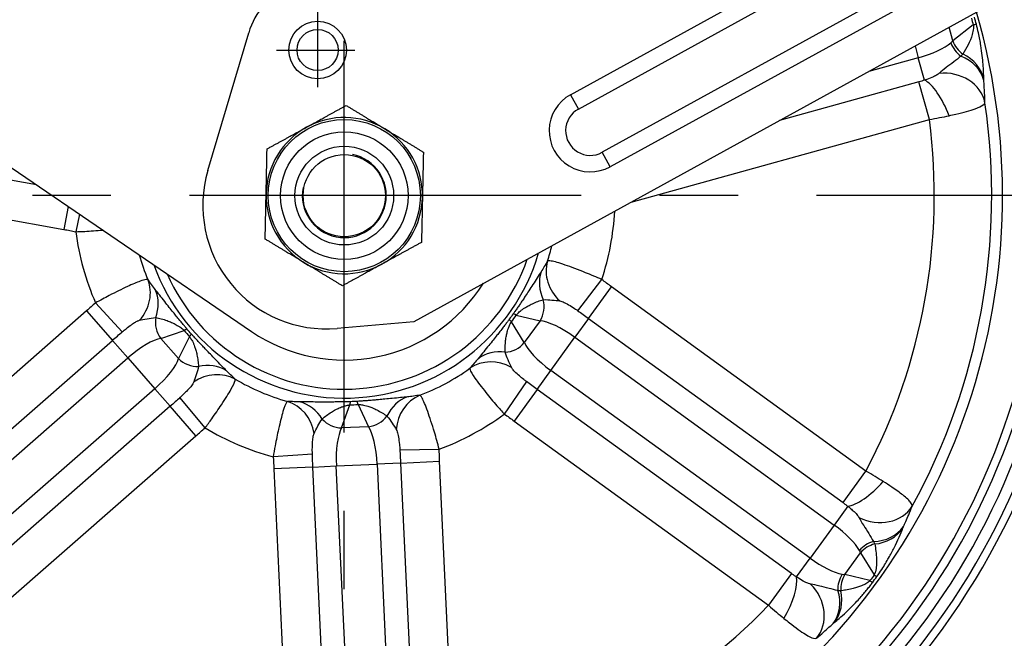
# Model space of a CAD drawing. Units: millimetres. Extents: x -2567 to 406, y 1055 to 2059.
# Drawn here: x -71 to 49, y 1351 to 1426 of the extents above; entities that cross this region are included whole.
import ezdxf

# ---------------------------------------------------------------- set-up
doc = ezdxf.new("R2010")
doc.units = ezdxf.units.MM
doc.linetypes.add('CENTER', pattern=[50.8, 31.75, -6.35, 6.35, -6.35])
doc.linetypes.add('PHANTOM', pattern=[2.5, 1.25, -0.25, 0.25, -0.25, 0.25, -0.25])
doc.layers.get('0').update_dxf_attribs({"color": 3})
for name, color, linetype in [('3', 3, 'Continuous'), ('CL', 1, 'CENTER'), ('외형선(ISO)', 3, 'Continuous'), ('좁은 외형선(ISO)', 3, 'Continuous')]:
    doc.layers.add(name, color=color, linetype=linetype)
doc.styles.add('DIM TEXT STYLE', font='romans.shx', dxfattribs={"oblique": 15, "bigfont": 'whgtxt.shx'})
doc.dimstyles.new('GDOK$0', dxfattribs={"dimscale": 2, "dimtxt": 2, "dimasz": 2, "dimexe": 1, "dimexo": 1, "dimtad": 1, "dimdsep": 46, "dimtxsty": 'DIM TEXT STYLE', "dimcen": 0, "dimclrd": 1, "dimclre": 1, "dimclrt": 4, "dimadec": 0, "dimazin": 0, "dimtm": 1e-09, "dimtfac": 0.5, "dimtmove": 0, "dimatfit": 3, "dimfxl": 0, "dimfrac": 2, "dimtolj": 1, "dimarcsym": 0})
doc.dimstyles.new('GDOK$3', dxfattribs={"dimscale": 3, "dimtxt": 2, "dimasz": 2, "dimexe": 1, "dimexo": 1, "dimtad": 1, "dimdsep": 46, "dimtxsty": 'DIM TEXT STYLE', "dimcen": 0, "dimclrd": 1, "dimclre": 1, "dimclrt": 4, "dimadec": 0, "dimazin": 0, "dimtm": 1e-09, "dimtfac": 0.5, "dimtofl": 0, "dimtmove": 0, "dimatfit": 3, "dimfxl": 0, "dimfrac": 2, "dimtolj": 1, "dimarcsym": 0})

# ---------------------------------------------------------------- blocks, each defined once
blk = doc.blocks.new('*D86')
at = {"color": 1, "linetype": 'ByBlock', "lineweight": -2}
for p, q in [((-168.52, 1559.06), (-202.16, 1559.06)), ((-200.16, 1555.06), (-200.16, 1308.89)), ((-33.16, 1304.89), (-202.16, 1304.89))]:
    blk.add_line(p, q, dxfattribs=at)
at = {"color": 1}
for points in [[(-200.83, 1555.06), (-199.5, 1555.06), (-200.16, 1559.06)], [(-200.83, 1308.89), (-199.5, 1308.89), (-200.16, 1304.89)]]:
    blk.add_solid(points, dxfattribs=at)
at = {"layer": 'Defpoints', "color": 0}
for p in [(-166.52, 1559.06), (-200.16, 1304.89), (-31.16, 1304.89)]:
    blk.add_point(p, dxfattribs=at)
at = {"color": 4, "insert": (-204.88, 1431.97), "char_height": 4, "attachment_point": 5, "rotation": 90, "style": 'DIM TEXT STYLE'}
blk.add_mtext('\\A1;253(9 {\\H0.7x;\\S15/16;\\H1.4286x;")}', dxfattribs=at)
blk = doc.blocks.new('*D90')
at = {"color": 1, "lineweight": -2}
blk.add_line((-160.27, 1340.89), (-124.34, 1358.7), dxfattribs=at)
at = {"color": 1}
blk.add_solid([(-124.64, 1359.29), (-124.05, 1358.1), (-120.76, 1360.47)], dxfattribs=at)
at = {"layer": 'Defpoints', "color": 0}
for p in [(58.43, 1449.3), (-120.76, 1360.47)]:
    blk.add_point(p, dxfattribs=at)
at = {"color": 4, "insert": (-146.2, 1353.13), "char_height": 4, "attachment_point": 5, "rotation": 26.3684, "style": 'DIM TEXT STYLE'}
blk.add_mtext('\\A1;∅200(7 {\\H0.7x;\\S7/8;\\H1.4286x;")}', dxfattribs=at)

msp = doc.modelspace()

# ---------------------------------------------------------------- linework, layer by layer
at = {"layer": '3', "color": 1, "linetype": 'PHANTOM', "ltscale": 40}
msp.add_circle((-21.296, 1419.888), 100, dxfattribs=at)
at = {"layer": 'CL', "lineweight": -3, "ltscale": 1.5}
for p, q in [((-31.164, 1299.888), (-31.164, 1509.888)), ((73.836, 1404.888), (-136.164, 1404.888))]:
    msp.add_line(p, q, dxfattribs=at)
at = {"layer": 'CL', "lineweight": -3, "ltscale": 0.3}
for p, q in [((-34.405, 1427.594), (-34.405, 1417.594)), ((-39.405, 1422.594), (-29.405, 1422.594))]:
    msp.add_line(p, q, dxfattribs=at)
at = {"layer": '외형선(ISO)'}
for p, q in [((-3.676, 1417.163), (46.597, 1444.833)), ((51.419, 1436.072), (1.146, 1408.402)), ((-111.735, 1435.661), (-42.438, 1388.368)), ((53.83, 1431.691), (-22.726, 1389.557)), ((-47.737, 1407.94), (-42.781, 1424.686)), ((-22.726, 1389.557), (-32.044, 1388.74))]:
    msp.add_line(p, q, dxfattribs=at)
for centre, radius in [((-34.405, 1422.594), 2.5), ((-31.164, 1404.888), 9.25), ((-31.164, 1404.888), 6), ((-31.164, 1404.888), 5)]:
    msp.add_circle(centre, radius, dxfattribs=at)
for centre, radius, start, end in [((-31.164, 1404.888), 100, 154.61803, 18.74887), ((-31.164, 1404.888), 87.5, 158.88038, 17.29057), ((-31.164, 1404.888), 85, 159.29723, 16.94638), ((-31.164, 1404.888), 85, 159.29723, 16.94638), ((-31.164, 1404.888), 80, 160.16578, 16.19191), ((-34.151, 1422.131), 9, 64.032, 163.51198), ((-1.265, 1412.783), 5, 118.82753, 298.82753), ((-33.354, 1403.683), 15, 163.51198, 275.00958), ((-31.164, 1404.888), 24.631, 199.97891, 343.55276), ((-31.164, 1404.888), 23.544, 203.8437, 340.81448), ((-31.164, 1404.888), 20, 235.68827, 327.78256)]:
    msp.add_arc(centre, radius, start, end, dxfattribs=at)
for points in [[(-35.741, 1413.213), (-33.51, 1414.439), (-30.934, 1415.855)], [(-30.934, 1415.855), (-28.42, 1414.333), (-26.243, 1413.014)], [(-40.547, 1410.57), (-37.971, 1411.986), (-35.741, 1413.213)], [(-26.243, 1413.014), (-24.065, 1411.696), (-21.551, 1410.173)], [(-40.662, 1405.087), (-40.608, 1407.632), (-40.547, 1410.57)], [(-21.551, 1410.173), (-21.613, 1407.234), (-21.666, 1404.69)], [(-40.776, 1399.603), (-40.715, 1402.542), (-40.662, 1405.087)], [(-21.666, 1404.69), (-21.719, 1402.145), (-21.78, 1399.206)], [(-36.085, 1396.762), (-38.262, 1398.081), (-40.776, 1399.603)], [(-21.78, 1399.206), (-24.356, 1397.79), (-26.587, 1396.563)], [(-31.393, 1393.921), (-33.907, 1395.443), (-36.085, 1396.762)], [(-26.587, 1396.563), (-28.817, 1395.337), (-31.393, 1393.921)]]:
    msp.add_rational_spline(points, [1, 1.03795484893, 1], degree=2, dxfattribs=at)
at = {"layer": '좁은 외형선(ISO)'}
for p, q in [((-2.712, 1415.411), (47.561, 1443.08)), ((50.454, 1437.824), (0.181, 1410.155)), ((42.794, 1423.714), (42.336, 1425.365)), ((45.276, 1425.644), (42.794, 1423.714)), ((38.198, 1423.088), (38.594, 1421.662)), ((38.594, 1421.662), (32.571, 1419.991)), ((39.351, 1418.931), (38.594, 1421.662)), ((38.671, 1418.726), (21.738, 1414.029)), ((39.94, 1414.149), (38.671, 1418.726)), ((-3.676, 1417.163), (-2.712, 1415.411)), ((3.682, 1404.091), (39.94, 1414.149)), ((-68.58, 1406.209), (-101.977, 1412.225)), ((1.146, 1408.402), (0.181, 1410.155)), ((-102.819, 1407.551), (-65.229, 1400.78)), ((-64.724, 1403.578), (-65.229, 1400.78)), ((-63.351, 1402.641), (-63.797, 1400.5)), ((-2.77, 1390.886), (0.141, 1394.683)), ((-1.477, 1389.963), (1.31, 1393.809)), ((32.24, 1371.399), (1.31, 1393.809)), ((-61.394, 1391.839), (-58.145, 1388.327)), ((-62.477, 1390.861), (-91.208, 1365.694)), ((-62.477, 1390.861), (-59.348, 1387.289)), ((-9.282, 1387.024), (-10.845, 1389.553)), ((-10.262, 1390.357), (-7.372, 1389.66)), ((-7.372, 1389.66), (-9.282, 1387.024)), ((-1.477, 1389.963), (-3.149, 1387.656)), ((-1.477, 1389.963), (29.453, 1367.553)), ((-53.45, 1387.53), (-50.636, 1388.491)), ((-88.079, 1362.121), (-59.348, 1387.289)), ((-59.348, 1387.289), (-57.47, 1385.145)), ((-51.304, 1385.081), (-53.45, 1387.53)), ((-49.982, 1387.744), (-51.304, 1385.081)), ((-6.062, 1383.635), (-3.149, 1387.656)), ((-3.149, 1387.656), (28.357, 1364.828)), ((-86.735, 1359.509), (-57.47, 1385.145)), ((-57.47, 1385.145), (-54.198, 1381.41)), ((-7.734, 1381.327), (-6.062, 1383.635)), ((25.444, 1360.807), (-6.062, 1383.635)), ((-9.014, 1382.268), (-11.715, 1378.319)), ((-54.198, 1381.41), (-83.464, 1355.774)), ((-52.32, 1379.266), (-54.198, 1381.41)), ((-7.734, 1381.327), (-10.521, 1377.481)), ((23.196, 1358.917), (-7.734, 1381.327)), ((-48.079, 1376.639), (-51.133, 1380.322)), ((-52.32, 1379.266), (-81.051, 1354.099)), ((-49.191, 1375.694), (-52.32, 1379.266)), ((-31.488, 1376.642), (-30.485, 1379.441)), ((-29.493, 1379.487), (-28.236, 1376.792)), ((-10.521, 1377.481), (20.409, 1355.071)), ((-28.236, 1376.792), (-31.488, 1376.642)), ((-77.922, 1350.526), (-49.191, 1375.694)), ((-24.407, 1373.959), (-19.624, 1374.05)), ((-35.038, 1373.468), (-39.81, 1373.117)), ((-24.323, 1372.372), (-19.578, 1372.592)), ((-17.815, 1334.437), (-19.578, 1372.592)), ((-34.976, 1371.88), (-39.721, 1371.661)), ((-39.721, 1371.661), (-37.957, 1333.506)), ((-34.976, 1371.88), (-32.13, 1372.011)), ((-33.213, 1333.725), (-34.976, 1371.88)), ((-32.13, 1372.011), (-27.169, 1372.241)), ((-30.333, 1333.147), (-32.13, 1372.011)), ((-24.323, 1372.372), (-27.169, 1372.241)), ((-27.169, 1372.241), (-25.373, 1333.376)), ((-24.323, 1372.372), (-22.559, 1334.218)), ((29.453, 1367.553), (32.24, 1371.399)), ((30.02, 1367.123), (28.357, 1364.828)), ((28.357, 1364.828), (25.444, 1360.807)), ((23.781, 1358.513), (25.444, 1360.807)), ((29.667, 1358.803), (31.577, 1361.44)), ((31.577, 1361.44), (33.23, 1358.765)), ((23.196, 1358.917), (20.409, 1355.071)), ((32.723, 1358.066), (29.667, 1358.803))]:
    msp.add_line(p, q, dxfattribs=at)
for centre, radius in [((-34.405, 1422.594), 3.5), ((-31.164, 1404.888), 7.75)]:
    msp.add_circle(centre, radius, dxfattribs=at)
for centre, radius, start, end in [((-31.164, 1404.888), 99.85, 154.69613, 18.73357), ((-31.164, 1404.888), 89.78, 158.39459, 17.58742), ((-31.164, 1404.888), 88.845, 158.60827, 17.46753), ((-31.164, 1404.888), 86, 159.136, 17.08651), ((-31.164, 1404.888), 78.678, 331.32498, 8.25324), ((-31.164, 1404.888), 9.5, 58.80208, 118.80208), ((-1.265, 1412.783), 3, 118.82753, 298.82753), ((-31.164, 1404.888), 9.5, 118.80208, 178.80208), ((-31.164, 1404.888), 71.705, 332.15769, 7.42053), ((-31.164, 1404.888), 9.5, 358.80208, 58.80208), ((-31.164, 1404.888), 5.099, 168.80208, 78.80208), ((-31.164, 1404.888), 9.5, 178.80208, 238.80208), ((-31.164, 1404.888), 9.5, 298.80208, 358.80208), ((-31.164, 1404.888), 32.927, 341.94483, 356.72163), ((-31.164, 1404.888), 32.927, 187.65911, 203.34768), ((-31.164, 1404.888), 25.953, 196.09769, 203.14781), ((-31.164, 1404.888), 25.953, 342.14469, 346.42843), ((-31.164, 1404.888), 9.5, 238.80208, 298.80208), ((-31.164, 1404.888), 25.953, 290.71612, 306.00496), ((-31.164, 1404.888), 25.953, 239.28755, 254.57638), ((-31.164, 1404.888), 32.927, 290.51626, 306.20482), ((-31.164, 1404.888), 32.927, 239.08768, 254.77625), ((-31.164, 1404.888), 71.705, 280.72912, 315.99196)]:
    msp.add_arc(centre, radius, start, end, dxfattribs=at)
for centre, major_axis, ratio, start_param, end_param in [((40.848, 1424.416), (4.828, 1.301), 0.0169479, 0.087279, 0.4049533), ((38.217, 1423.021), (-4.818, -1.336), 0.2821232, 1.5707963, 2.6060119), ((38.217, 1423.021), (-4.818, -1.336), 0.2821232, 2.6060119, 2.7367009), ((45.039, 1424.166), (-1.592, 2.543), 0.8502528, 1.3233404, 2.0155356), ((45.451, 1424.451), (-1.841, 2.368), 0.9073063, 1.2135233, 1.9061867), ((41.661, 1417.99), (4.996, 0.193), 0.8463752, 0.1643853, 1.1021771), ((41.657, 1418.165), (5, 0.035), 0.8917373, 0.1937974, 1.0702872), ((41.77, 1415.467), (5, -0.027), 0.8621985, 0.1729109, 1.7084496), ((40.614, 1414.38), (-1.928, 4.613), 0.338182, 4.6211213, 5.9269402), ((-1.72, 1395.403), (-4.319, 2.52), 0.9261664, 0.2332202, 1.3390364), ((-2.592, 1393.831), (-4.27, 2.601), 0.8964442, 0.1979607, 0.9489762), ((-59.607, 1392.728), (4.068, 2.907), 0.9261664, 4.9441489, 6.0499651), ((-58.594, 1391.243), (4.012, 2.984), 0.8964442, 5.3342091, 6.0852246), ((-9.605, 1391.278), (0.703, 2.916), 0.9073063, 4.355116, 5.2543966), ((-6.541, 1387.661), (-4.109, 2.849), 0.048375, 5.8777911, 6.1958163), ((-51.375, 1389.347), (-0.969, 2.839), 0.9073063, 1.0287887, 1.9280693), ((-7.123, 1386.857), (-3.987, 3.017), 0.048375, 0.087369, 0.4053942), ((-3.976, 1386.513), (4.049, -2.934), 0.2821232, 1.5707963, 2.7367009), ((-54.093, 1385.463), (3.829, 3.216), 0.048375, 0.087369, 0.4053942), ((-53.439, 1384.716), (3.692, 3.372), 0.048375, 5.8777911, 6.1958163), ((-56.54, 1384.084), (3.761, 3.295), 0.2821232, 0.4048918, 1.5707963), ((-11.515, 1388.641), (-2.552, -1.577), 0.9073063, 1.0287887, 1.9280693), ((-5.234, 1384.777), (-4.049, 2.934), 0.2821232, 0.4048918, 1.5707963), ((-11.757, 1381.182), (-3.802, 3.247), 0.8964442, 5.3342091, 6.0852246), ((-55.128, 1382.471), (-3.761, -3.295), 0.2821232, 1.5707963, 2.7367009), ((-49.23, 1386.898), (2.687, -1.335), 0.9073063, 4.355116, 5.2543966), ((-12.979, 1379.863), (-3.74, 3.319), 0.9261664, 4.9441489, 6.0499651), ((-46.963, 1378.293), (3.418, 3.65), 0.9261664, 0.2332202, 1.3390364), ((-48.301, 1379.493), (3.486, 3.584), 0.8964442, 0.1979607, 0.9489762), ((-39.391, 1375.068), (0.263, 4.993), 0.9261664, 4.9441489, 6.0499651), ((-37.598, 1374.935), (0.168, 4.997), 0.8964442, 5.3342091, 6.0852246), ((-30.272, 1374.85), (-0.127, 4.998), 0.048375, 0.087369, 0.4053942), ((-29.281, 1374.896), (-0.334, 4.989), 0.048375, 5.8777911, 6.1958163), ((-21.994, 1375.656), (-0.629, 4.96), 0.8964442, 0.1979607, 0.9489762), ((-20.221, 1375.954), (-0.723, 4.948), 0.9261664, 0.2332202, 1.3390364), ((-31.615, 1379.396), (-2.824, 1.012), 0.9073063, 1.0287887, 1.9280693), ((-28.363, 1379.547), (2.719, 1.268), 0.9073063, 4.355116, 5.2543966), ((-30.72, 1372.077), (-0.231, 4.995), 0.2821232, 0.4048918, 1.5707963), ((-28.579, 1372.176), (0.231, -4.995), 0.2821232, 1.5707963, 2.7367009), ((32.791, 1370.948), (-3.416, -3.651), 0.338182, 0.3562451, 1.662064), ((33.495, 1369.525), (4.695, -1.719), 0.8621985, 4.5747357, 6.1102744), ((27.529, 1363.686), (4.049, -2.934), 0.2821232, 0.5355807, 1.5707963), ((32.512, 1367.199), (4.615, -1.924), 0.8463752, 5.1810082, 6.1188), ((32.447, 1367.037), (4.673, -1.778), 0.8917373, 5.2128981, 6.0893879), ((33.523, 1360.232), (2.379, 1.827), 0.8502528, 1.126057, 1.8182522), ((27.529, 1363.686), (4.049, -2.934), 0.2821232, 0.4048918, 0.5355807), ((33.81, 1359.822), (2.552, 1.577), 0.9073063, 1.235406, 1.9280693), ((26.271, 1361.95), (-4.049, 2.934), 0.2821232, 1.5707963, 2.6060119), ((21.01, 1354.688), (2.405, 4.384), 0.338182, 4.6211213, 5.9269402), ((31.42, 1357.33), (0.995, 2.83), 0.8502528, 1.3233404, 2.0155356), ((31.9, 1357.185), (0.703, 2.916), 0.9073063, 1.2135233, 1.9061867), ((26.271, 1361.95), (-4.049, 2.934), 0.2821232, 2.6060119, 2.7367009), ((29.508, 1361.461), (4.07, -2.904), 0.0169479, 5.878232, 6.1959063), ((22.581, 1354.462), (3.096, -3.926), 0.8621985, 0.1729109, 1.7084496), ((29.002, 1360.762), (4.028, -2.963), 0.0169479, 0.087279, 0.4049533), ((24.486, 1356.121), (3.266, -3.786), 0.8463752, 0.1643853, 1.1021771), ((24.619, 1356.233), (3.145, -3.887), 0.8917373, 0.1937974, 1.0702872)]:
    msp.add_ellipse(centre, major_axis=major_axis, ratio=ratio, start_param=start_param, end_param=end_param, dxfattribs=at)
for points in [[(45.046, 1426.475), (45.125, 1426.199), (45.201, 1425.922), (45.276, 1425.644)], [(45.655, 1425.719), (45.575, 1426.015), (45.493, 1426.311), (45.409, 1426.606)], [(-10.622, 1390.516), (-10.779, 1390.289), (-10.941, 1390.065), (-11.108, 1389.845)], [(-10.845, 1389.553), (-10.645, 1389.817), (-10.451, 1390.085), (-10.262, 1390.357)], [(-50.636, 1388.491), (-50.423, 1388.238), (-50.205, 1387.988), (-49.982, 1387.744)], [(-49.747, 1388.059), (-49.933, 1388.263), (-50.115, 1388.471), (-50.292, 1388.682)], [(-7.734, 1381.327), (-8.17, 1381.643), (-8.602, 1381.961), (-9.014, 1382.268)], [(-51.133, 1380.322), (-51.514, 1379.977), (-51.916, 1379.621), (-52.32, 1379.266)], [(-29.593, 1379.867), (-29.868, 1379.848), (-30.144, 1379.836), (-30.42, 1379.829)], [(-30.485, 1379.441), (-30.154, 1379.449), (-29.823, 1379.464), (-29.493, 1379.487)], [(-11.715, 1378.319), (-11.313, 1378.045), (-10.915, 1377.766), (-10.521, 1377.481)], [(-49.191, 1375.694), (-48.825, 1376.014), (-48.453, 1376.328), (-48.079, 1376.639)], [(-39.81, 1373.117), (-39.774, 1372.632), (-39.743, 1372.147), (-39.721, 1371.661)], [(-34.976, 1371.88), (-35.001, 1372.417), (-35.022, 1372.954), (-35.038, 1373.468)], [(33.23, 1358.765), (33.063, 1358.531), (32.894, 1358.298), (32.723, 1358.066)], [(33.018, 1357.817), (33.2, 1358.064), (33.38, 1358.312), (33.558, 1358.562)]]:
    msp.add_open_spline(points, degree=3, dxfattribs=at)
for points, knots in [([(45.276, 1425.644), (45.297, 1425.511), (45.299, 1425.368), (45.27, 1424.976), (45.216, 1424.73), (45.018, 1424.042), (44.838, 1423.623), (44.453, 1422.831), (44.245, 1422.457), (44.028, 1422.094)], [-0.96144744, -0.96144744, -0.96144744, -0.96144744, -0.85967357, -0.85967357, -0.68255639, -0.68255639, -0.34128086, -0.34128086, 0, 0, 0, 0]), ([(46.557, 1419.058), (46.547, 1419.607), (46.522, 1420.197), (46.418, 1421.523), (46.342, 1422.259), (46.126, 1423.615), (46.033, 1424.125), (45.834, 1425.022), (45.749, 1425.37), (45.655, 1425.719)], [0, 0, 0, 0, 0.34128086, 0.34128086, 0.68255639, 0.68255639, 0.85967357, 0.85967357, 0.96144744, 0.96144744, 0.96144744, 0.96144744]), ([(43.772, 1421.85), (43.5, 1421.609), (43.192, 1421.373), (42.564, 1420.898), (42.255, 1420.668), (41.64, 1420.192), (41.371, 1419.969), (41.139, 1419.769), (41.123, 1419.755), (41.107, 1419.741)], [-0.73337462, -0.73337462, -0.73337462, -0.73337462, -0.62928907, -0.62928907, -0.49959832, -0.49959832, -0.32311701, -0.32311701, -0.3098322, -0.3098322, -0.3098322, -0.3098322]), ([(44.028, 1422.094), (43.99, 1422.054), (43.949, 1422.013), (43.863, 1421.932), (43.818, 1421.891), (43.772, 1421.85)], [-0.035277363, -0.035277363, -0.035277363, -0.035277363, -0.017638681, -0.017638681, 0, 0, 0, 0]), ([(41.107, 1419.741), (41.052, 1419.694), (40.985, 1419.645), (40.78, 1419.514), (40.624, 1419.431), (40.206, 1419.238), (39.927, 1419.127), (39.533, 1418.991), (39.443, 1418.961), (39.351, 1418.931)], [0, 0, 0, 0, 0.04629671, 0.04629671, 0.12037144, 0.12037144, 0.21666859, 0.21666859, 0.24430222, 0.24430222, 0.24430222, 0.24430222]), ([(39.351, 1418.931), (39.244, 1418.896), (39.132, 1418.86), (38.904, 1418.792), (38.788, 1418.758), (38.671, 1418.726)], [-0.072697949, -0.072697949, -0.072697949, -0.072697949, -0.036348975, -0.036348975, 0, 0, 0, 0]), ([(46.563, 1418.872), (46.562, 1418.906), (46.56, 1418.938), (46.558, 1419), (46.557, 1419.03), (46.557, 1419.058)], [0, 0, 0, 0, 0.017638681, 0.017638681, 0.035277363, 0.035277363, 0.035277363, 0.035277363]), ([(46.699, 1416.182), (46.699, 1416.206), (46.699, 1416.23), (46.696, 1416.579), (46.683, 1416.947), (46.645, 1417.624), (46.625, 1417.922), (46.589, 1418.446), (46.572, 1418.676), (46.563, 1418.872)], [0.3098322, 0.3098322, 0.3098322, 0.3098322, 0.32311701, 0.32311701, 0.49959832, 0.49959832, 0.62928907, 0.62928907, 0.73337462, 0.73337462, 0.73337462, 0.73337462]), ([(42.343, 1414.608), (42.631, 1414.67), (42.909, 1414.732), (44.109, 1415.011), (44.902, 1415.23), (45.939, 1415.603), (46.268, 1415.761), (46.595, 1416.004), (46.671, 1416.095), (46.699, 1416.182)], [-0.24430222, -0.24430222, -0.24430222, -0.24430222, -0.21666859, -0.21666859, -0.12037144, -0.12037144, -0.04629671, -0.04629671, 0, 0, 0, 0]), ([(39.94, 1414.149), (40.355, 1414.22), (40.767, 1414.295), (41.572, 1414.448), (41.965, 1414.528), (42.343, 1414.608)], [0, 0, 0, 0, 0.036348975, 0.036348975, 0.072697949, 0.072697949, 0.072697949, 0.072697949]), ([(-65.229, 1400.78), (-64.989, 1400.737), (-64.75, 1400.692), (-64.273, 1400.598), (-64.035, 1400.549), (-63.797, 1400.5)], [-0.14591664, -0.14591664, -0.14591664, -0.14591664, -0.07295832, -0.07295832, 0, 0, 0, 0]), ([(-63.797, 1400.5), (-63.076, 1400.524), (-62.347, 1400.561), (-61.252, 1400.633), (-60.868, 1400.663), (-60.499, 1400.694)], [0, 0, 0, 0, 0.06517915, 0.06517915, 0.10173076, 0.10173076, 0.10173076, 0.10173076]), ([(-6.461, 1396.931), (-6.578, 1396.747), (-6.711, 1396.516), (-6.979, 1396.051), (-7.114, 1395.817), (-7.237, 1395.629)], [-0.3853617, -0.3853617, -0.3853617, -0.3853617, -0.1806068, -0.1806068, 0, 0, 0, 0]), ([(0.141, 1394.683), (-0.518, 1394.974), (-1.191, 1395.257), (-2.742, 1395.881), (-3.603, 1396.203), (-5.06, 1396.7), (-5.646, 1396.869), (-6.244, 1396.971), (-6.391, 1396.97), (-6.461, 1396.931)], [0, 0, 0, 0, 0.06517915, 0.06517915, 0.15505298, 0.15505298, 0.24658707, 0.24658707, 0.30379587, 0.30379587, 0.30379587, 0.30379587]), ([(-7.237, 1395.629), (-7.383, 1395.407), (-7.539, 1395.166), (-7.874, 1394.646), (-8.053, 1394.368), (-8.401, 1393.829), (-8.563, 1393.578), (-8.873, 1393.104), (-9.015, 1392.886), (-9.266, 1392.508), (-9.369, 1392.354), (-9.598, 1392.011), (-9.726, 1391.822), (-9.953, 1391.489), (-10.048, 1391.349), (-10.234, 1391.078), (-10.323, 1390.948), (-10.483, 1390.717), (-10.552, 1390.617), (-10.622, 1390.516)], [0, 0, 0, 0, 0.2136364, 0.2136364, 0.4219735, 0.4219735, 0.5822327, 0.5822327, 0.7055091, 0.7055091, 0.785338, 0.785338, 0.876743, 0.876743, 0.9403593, 0.9403593, 0.9976265, 0.9976265, 1.0416391, 1.0416391, 1.0416391, 1.0416391]), ([(-55.028, 1394.686), (-55.073, 1394.706), (-55.146, 1394.709), (-55.415, 1394.67), (-55.658, 1394.598), (-56.384, 1394.33), (-56.918, 1394.102), (-58.194, 1393.511), (-58.949, 1393.139), (-60.278, 1392.449), (-60.842, 1392.147), (-61.394, 1391.839)], [0, 0, 0, 0, 0.03550347, 0.03550347, 0.09230902, 0.09230902, 0.16615623, 0.16615623, 0.24660003, 0.24660003, 0.30379587, 0.30379587, 0.30379587, 0.30379587]), ([(-54.134, 1393.462), (-54.276, 1393.639), (-54.433, 1393.863), (-54.743, 1394.3), (-54.895, 1394.515), (-55.028, 1394.686)], [-0.3853617, -0.3853617, -0.3853617, -0.3853617, -0.20294099, -0.20294099, 0, 0, 0, 0]), ([(1.31, 1393.809), (1.113, 1393.952), (0.917, 1394.096), (0.528, 1394.388), (0.334, 1394.535), (0.141, 1394.683)], [-0.14591664, -0.14591664, -0.14591664, -0.14591664, -0.07295832, -0.07295832, 0, 0, 0, 0]), ([(-50.292, 1388.682), (-50.37, 1388.775), (-50.447, 1388.867), (-50.627, 1389.083), (-50.73, 1389.205), (-50.94, 1389.459), (-51.048, 1389.589), (-51.304, 1389.9), (-51.449, 1390.077), (-51.709, 1390.397), (-51.826, 1390.541), (-52.111, 1390.894), (-52.273, 1391.098), (-52.625, 1391.542), (-52.81, 1391.776), (-53.205, 1392.281), (-53.409, 1392.541), (-53.791, 1393.028), (-53.968, 1393.254), (-54.134, 1393.462)], [0, 0, 0, 0, 0.0433319, 0.0433319, 0.1012798, 0.1012798, 0.1648961, 0.1648961, 0.2563011, 0.2563011, 0.33613, 0.33613, 0.4594064, 0.4594064, 0.6196657, 0.6196657, 0.8280027, 0.8280027, 1.0416391, 1.0416391, 1.0416391, 1.0416391]), ([(-61.394, 1391.839), (-61.573, 1391.674), (-61.752, 1391.509), (-62.113, 1391.183), (-62.294, 1391.022), (-62.477, 1390.861)], [-0.14591664, -0.14591664, -0.14591664, -0.14591664, -0.07295832, -0.07295832, 0, 0, 0, 0]), ([(-10.262, 1390.357), (-10.227, 1390.401), (-10.189, 1390.445), (-10.099, 1390.544), (-10.045, 1390.6), (-9.926, 1390.713), (-9.861, 1390.77), (-9.7, 1390.906), (-9.601, 1390.982), (-9.416, 1391.116), (-9.328, 1391.176), (-9.105, 1391.32), (-8.969, 1391.401), (-8.658, 1391.573), (-8.482, 1391.661), (-8.084, 1391.846), (-7.861, 1391.937), (-7.417, 1392.101), (-7.195, 1392.172), (-6.975, 1392.235)], [-1.0416391, -1.0416391, -1.0416391, -1.0416391, -0.9976265, -0.9976265, -0.9403593, -0.9403593, -0.876743, -0.876743, -0.785338, -0.785338, -0.7055091, -0.7055091, -0.5822327, -0.5822327, -0.4219735, -0.4219735, -0.2136364, -0.2136364, 0, 0, 0, 0]), ([(-6.975, 1392.235), (-6.623, 1392.248), (-6.245, 1392.217), (-5.556, 1392.158), (-5.247, 1392.125), (-4.983, 1392.089)], [0, 0, 0, 0, 0.1806068, 0.1806068, 0.3853617, 0.3853617, 0.3853617, 0.3853617]), ([(-4.983, 1392.089), (-4.909, 1392.079), (-4.818, 1392.054), (-4.539, 1391.951), (-4.325, 1391.848), (-3.853, 1391.59), (-3.597, 1391.436), (-3.148, 1391.147), (-2.957, 1391.018), (-2.77, 1390.886)], [-0.30379587, -0.30379587, -0.30379587, -0.30379587, -0.24658707, -0.24658707, -0.15505298, -0.15505298, -0.06517915, -0.06517915, 0, 0, 0, 0]), ([(-2.77, 1390.886), (-2.56, 1390.739), (-2.345, 1390.587), (-1.913, 1390.278), (-1.694, 1390.121), (-1.477, 1389.963)], [0, 0, 0, 0, 0.07295832, 0.07295832, 0.14591664, 0.14591664, 0.14591664, 0.14591664]), ([(-58.145, 1388.327), (-57.992, 1388.458), (-57.836, 1388.586), (-57.462, 1388.882), (-57.245, 1389.044), (-56.854, 1389.318), (-56.678, 1389.431), (-56.403, 1389.588), (-56.297, 1389.642), (-56.148, 1389.702), (-56.097, 1389.718), (-56.052, 1389.729)], [-0.30379587, -0.30379587, -0.30379587, -0.30379587, -0.24660003, -0.24660003, -0.16615623, -0.16615623, -0.09230902, -0.09230902, -0.03550347, -0.03550347, 0, 0, 0, 0]), ([(-56.052, 1389.729), (-55.795, 1389.789), (-55.493, 1389.849), (-54.815, 1389.971), (-54.438, 1390.038), (-54.082, 1390.058)], [0, 0, 0, 0, 0.20294099, 0.20294099, 0.3853617, 0.3853617, 0.3853617, 0.3853617]), ([(-54.082, 1390.058), (-53.857, 1390.016), (-53.63, 1389.965), (-53.172, 1389.843), (-52.942, 1389.773), (-52.528, 1389.626), (-52.346, 1389.554), (-52.02, 1389.411), (-51.877, 1389.343), (-51.641, 1389.22), (-51.549, 1389.169), (-51.351, 1389.052), (-51.247, 1388.986), (-51.073, 1388.866), (-51.003, 1388.814), (-50.874, 1388.712), (-50.814, 1388.661), (-50.715, 1388.571), (-50.674, 1388.531), (-50.636, 1388.491)], [-1.0416391, -1.0416391, -1.0416391, -1.0416391, -0.8280027, -0.8280027, -0.6196657, -0.6196657, -0.4594064, -0.4594064, -0.33613, -0.33613, -0.2563011, -0.2563011, -0.1648961, -0.1648961, -0.1012798, -0.1012798, -0.0433319, -0.0433319, 0, 0, 0, 0]), ([(-11.108, 1389.845), (-11.181, 1389.749), (-11.254, 1389.653), (-11.424, 1389.43), (-11.52, 1389.303), (-11.72, 1389.041), (-11.824, 1388.906), (-12.07, 1388.588), (-12.21, 1388.407), (-12.464, 1388.082), (-12.578, 1387.937), (-12.86, 1387.58), (-13.022, 1387.377), (-13.377, 1386.934), (-13.564, 1386.703), (-13.968, 1386.204), (-14.176, 1385.948), (-14.566, 1385.468), (-14.746, 1385.244), (-14.912, 1385.037)], [0, 0, 0, 0, 0.0433319, 0.0433319, 0.1012798, 0.1012798, 0.1648961, 0.1648961, 0.2563011, 0.2563011, 0.33613, 0.33613, 0.4594064, 0.4594064, 0.6196657, 0.6196657, 0.8280027, 0.8280027, 1.0416391, 1.0416391, 1.0416391, 1.0416391]), ([(-11.606, 1385.844), (-11.614, 1386.073), (-11.615, 1386.306), (-11.598, 1386.779), (-11.581, 1387.019), (-11.53, 1387.455), (-11.501, 1387.649), (-11.434, 1387.999), (-11.399, 1388.153), (-11.332, 1388.41), (-11.302, 1388.512), (-11.233, 1388.73), (-11.191, 1388.847), (-11.113, 1389.043), (-11.078, 1389.123), (-11.007, 1389.271), (-10.971, 1389.341), (-10.905, 1389.458), (-10.875, 1389.506), (-10.845, 1389.553)], [-1.0416391, -1.0416391, -1.0416391, -1.0416391, -0.8280027, -0.8280027, -0.6196657, -0.6196657, -0.4594064, -0.4594064, -0.33613, -0.33613, -0.2563011, -0.2563011, -0.1648961, -0.1648961, -0.1012798, -0.1012798, -0.0433319, -0.0433319, 0, 0, 0, 0]), ([(-59.348, 1387.289), (-59.145, 1387.466), (-58.942, 1387.642), (-58.54, 1387.99), (-58.341, 1388.161), (-58.145, 1388.327)], [0, 0, 0, 0, 0.07295832, 0.07295832, 0.14591664, 0.14591664, 0.14591664, 0.14591664]), ([(-45.515, 1383.622), (-45.699, 1383.814), (-45.899, 1384.019), (-46.332, 1384.462), (-46.563, 1384.698), (-47.011, 1385.157), (-47.219, 1385.37), (-47.613, 1385.778), (-47.793, 1385.966), (-48.106, 1386.295), (-48.234, 1386.429), (-48.516, 1386.729), (-48.673, 1386.896), (-48.947, 1387.191), (-49.062, 1387.315), (-49.285, 1387.556), (-49.391, 1387.672), (-49.581, 1387.879), (-49.664, 1387.969), (-49.747, 1388.059)], [0, 0, 0, 0, 0.2136364, 0.2136364, 0.4219735, 0.4219735, 0.5822327, 0.5822327, 0.7055091, 0.7055091, 0.785338, 0.785338, 0.876743, 0.876743, 0.9403593, 0.9403593, 0.9976265, 0.9976265, 1.0416391, 1.0416391, 1.0416391, 1.0416391]), ([(-49.982, 1387.744), (-49.946, 1387.7), (-49.912, 1387.653), (-49.835, 1387.543), (-49.794, 1387.478), (-49.71, 1387.337), (-49.668, 1387.261), (-49.571, 1387.073), (-49.519, 1386.961), (-49.43, 1386.75), (-49.391, 1386.651), (-49.3, 1386.402), (-49.252, 1386.251), (-49.153, 1385.909), (-49.106, 1385.719), (-49.015, 1385.289), (-48.975, 1385.052), (-48.915, 1384.582), (-48.894, 1384.35), (-48.882, 1384.121)], [-1.0416391, -1.0416391, -1.0416391, -1.0416391, -0.9976265, -0.9976265, -0.9403593, -0.9403593, -0.876743, -0.876743, -0.785338, -0.785338, -0.7055091, -0.7055091, -0.5822327, -0.5822327, -0.4219735, -0.4219735, -0.2136364, -0.2136364, 0, 0, 0, 0]), ([(-10.846, 1383.997), (-10.971, 1384.252), (-11.108, 1384.559), (-11.381, 1385.208), (-11.516, 1385.531), (-11.606, 1385.844)], [0, 0, 0, 0, 0.21847384, 0.21847384, 0.38535541, 0.38535541, 0.38535541, 0.38535541]), ([(-14.912, 1385.037), (-15.042, 1384.874), (-15.207, 1384.689), (-15.567, 1384.287), (-15.76, 1384.073), (-15.907, 1383.893)], [-0.38535541, -0.38535541, -0.38535541, -0.38535541, -0.21847384, -0.21847384, 0, 0, 0, 0]), ([(-48.882, 1384.121), (-48.947, 1383.775), (-49.062, 1383.414), (-49.273, 1382.756), (-49.374, 1382.461), (-49.467, 1382.212)], [0, 0, 0, 0, 0.1806068, 0.1806068, 0.3853617, 0.3853617, 0.3853617, 0.3853617]), ([(-44.419, 1382.575), (-44.572, 1382.73), (-44.767, 1382.911), (-45.16, 1383.276), (-45.359, 1383.46), (-45.515, 1383.622)], [-0.3853617, -0.3853617, -0.3853617, -0.3853617, -0.1806068, -0.1806068, 0, 0, 0, 0]), ([(-15.907, 1383.893), (-15.915, 1383.852), (-15.907, 1383.795), (-15.813, 1383.512), (-15.607, 1383.163), (-14.942, 1382.21), (-14.48, 1381.603), (-13.535, 1380.428), (-13.082, 1379.884), (-12.318, 1378.997), (-12.017, 1378.655), (-11.715, 1378.319)], [-0.30379156, -0.30379156, -0.30379156, -0.30379156, -0.27404646, -0.27404646, -0.19127237, -0.19127237, -0.10626243, -0.10626243, -0.04087016, -0.04087016, 0, 0, 0, 0]), ([(-9.014, 1382.268), (-9.129, 1382.354), (-9.244, 1382.442), (-9.536, 1382.672), (-9.71, 1382.815), (-10.084, 1383.137), (-10.276, 1383.314), (-10.585, 1383.629), (-10.703, 1383.768), (-10.807, 1383.924), (-10.829, 1383.962), (-10.846, 1383.997)], [0, 0, 0, 0, 0.04087016, 0.04087016, 0.10626243, 0.10626243, 0.19127237, 0.19127237, 0.27404646, 0.27404646, 0.30379156, 0.30379156, 0.30379156, 0.30379156]), ([(-49.467, 1382.212), (-49.481, 1382.176), (-49.5, 1382.136), (-49.589, 1381.971), (-49.694, 1381.822), (-49.972, 1381.479), (-50.147, 1381.285), (-50.49, 1380.93), (-50.65, 1380.771), (-50.92, 1380.516), (-51.026, 1380.418), (-51.133, 1380.322)], [-0.30379641, -0.30379641, -0.30379641, -0.30379641, -0.27405611, -0.27405611, -0.19127237, -0.19127237, -0.10626243, -0.10626243, -0.04087016, -0.04087016, 0, 0, 0, 0]), ([(-48.079, 1376.639), (-47.809, 1377.001), (-47.541, 1377.369), (-46.862, 1378.323), (-46.461, 1378.906), (-45.628, 1380.163), (-45.224, 1380.81), (-44.651, 1381.821), (-44.478, 1382.187), (-44.409, 1382.478), (-44.407, 1382.535), (-44.419, 1382.575)], [0, 0, 0, 0, 0.04087016, 0.04087016, 0.10626243, 0.10626243, 0.19127237, 0.19127237, 0.27405611, 0.27405611, 0.30379641, 0.30379641, 0.30379641, 0.30379641]), ([(-38.066, 1379.87), (-38.103, 1379.851), (-38.143, 1379.809), (-38.305, 1379.559), (-38.449, 1379.18), (-38.78, 1378.066), (-38.967, 1377.326), (-39.296, 1375.855), (-39.439, 1375.162), (-39.656, 1374.011), (-39.736, 1373.563), (-39.81, 1373.117)], [-0.30379156, -0.30379156, -0.30379156, -0.30379156, -0.27404646, -0.27404646, -0.19127237, -0.19127237, -0.10626243, -0.10626243, -0.04087016, -0.04087016, 0, 0, 0, 0]), ([(-36.552, 1379.805), (-36.76, 1379.805), (-37.007, 1379.819), (-37.546, 1379.849), (-37.833, 1379.867), (-38.066, 1379.87)], [-0.38535541, -0.38535541, -0.38535541, -0.38535541, -0.21847384, -0.21847384, 0, 0, 0, 0]), ([(-30.42, 1379.829), (-30.54, 1379.826), (-30.661, 1379.823), (-30.942, 1379.816), (-31.101, 1379.813), (-31.431, 1379.806), (-31.6, 1379.803), (-32.003, 1379.797), (-32.232, 1379.794), (-32.644, 1379.79), (-32.829, 1379.788), (-33.283, 1379.786), (-33.543, 1379.786), (-34.11, 1379.788), (-34.408, 1379.789), (-35.05, 1379.795), (-35.38, 1379.798), (-35.999, 1379.803), (-36.286, 1379.805), (-36.552, 1379.805)], [0, 0, 0, 0, 0.0433319, 0.0433319, 0.1012798, 0.1012798, 0.1648961, 0.1648961, 0.2563011, 0.2563011, 0.33613, 0.33613, 0.4594064, 0.4594064, 0.6196657, 0.6196657, 0.8280027, 0.8280027, 1.0416391, 1.0416391, 1.0416391, 1.0416391]), ([(-23.485, 1380.409), (-23.75, 1380.384), (-24.035, 1380.356), (-24.651, 1380.294), (-24.98, 1380.26), (-25.618, 1380.196), (-25.914, 1380.166), (-26.479, 1380.113), (-26.738, 1380.089), (-27.19, 1380.049), (-27.375, 1380.033), (-27.785, 1379.999), (-28.014, 1379.981), (-28.415, 1379.95), (-28.584, 1379.938), (-28.911, 1379.914), (-29.068, 1379.903), (-29.348, 1379.884), (-29.471, 1379.875), (-29.593, 1379.867)], [0, 0, 0, 0, 0.2136364, 0.2136364, 0.4219735, 0.4219735, 0.5822327, 0.5822327, 0.7055091, 0.7055091, 0.785338, 0.785338, 0.876743, 0.876743, 0.9403593, 0.9403593, 0.9976265, 0.9976265, 1.0416391, 1.0416391, 1.0416391, 1.0416391]), ([(-21.983, 1380.613), (-22.2, 1380.59), (-22.463, 1380.55), (-22.994, 1380.47), (-23.261, 1380.43), (-23.485, 1380.409)], [-0.3853617, -0.3853617, -0.3853617, -0.3853617, -0.1806068, -0.1806068, 0, 0, 0, 0]), ([(-19.624, 1374.05), (-19.808, 1374.747), (-20.006, 1375.449), (-20.485, 1377.052), (-20.77, 1377.925), (-21.29, 1379.374), (-21.523, 1379.937), (-21.816, 1380.469), (-21.909, 1380.583), (-21.983, 1380.613)], [0, 0, 0, 0, 0.06517915, 0.06517915, 0.15505298, 0.15505298, 0.24658707, 0.24658707, 0.30379587, 0.30379587, 0.30379587, 0.30379587]), ([(-33.859, 1377.723), (-33.685, 1377.873), (-33.504, 1378.019), (-33.123, 1378.301), (-32.925, 1378.437), (-32.552, 1378.669), (-32.382, 1378.767), (-32.067, 1378.932), (-31.925, 1379.002), (-31.682, 1379.109), (-31.584, 1379.15), (-31.37, 1379.231), (-31.252, 1379.272), (-31.05, 1379.332), (-30.966, 1379.355), (-30.806, 1379.392), (-30.729, 1379.407), (-30.596, 1379.428), (-30.54, 1379.436), (-30.485, 1379.441)], [-1.0416391, -1.0416391, -1.0416391, -1.0416391, -0.8280027, -0.8280027, -0.6196657, -0.6196657, -0.4594064, -0.4594064, -0.33613, -0.33613, -0.2563011, -0.2563011, -0.1648961, -0.1648961, -0.1012798, -0.1012798, -0.0433319, -0.0433319, 0, 0, 0, 0]), ([(-29.493, 1379.487), (-29.436, 1379.487), (-29.378, 1379.484), (-29.244, 1379.476), (-29.167, 1379.468), (-29.005, 1379.446), (-28.919, 1379.431), (-28.713, 1379.389), (-28.592, 1379.36), (-28.371, 1379.298), (-28.27, 1379.267), (-28.018, 1379.182), (-27.87, 1379.126), (-27.541, 1378.99), (-27.363, 1378.908), (-26.97, 1378.712), (-26.76, 1378.595), (-26.355, 1378.349), (-26.161, 1378.22), (-25.975, 1378.088)], [-1.0416391, -1.0416391, -1.0416391, -1.0416391, -0.9976265, -0.9976265, -0.9403593, -0.9403593, -0.876743, -0.876743, -0.785338, -0.785338, -0.7055091, -0.7055091, -0.5822327, -0.5822327, -0.4219735, -0.4219735, -0.2136364, -0.2136364, 0, 0, 0, 0]), ([(-34.83, 1375.978), (-34.707, 1376.234), (-34.553, 1376.533), (-34.216, 1377.151), (-34.047, 1377.458), (-33.859, 1377.723)], [0, 0, 0, 0, 0.21847384, 0.21847384, 0.38535541, 0.38535541, 0.38535541, 0.38535541]), ([(-25.975, 1378.088), (-25.745, 1377.821), (-25.534, 1377.506), (-25.151, 1376.93), (-24.983, 1376.668), (-24.847, 1376.439)], [0, 0, 0, 0, 0.1806068, 0.1806068, 0.3853617, 0.3853617, 0.3853617, 0.3853617]), ([(-24.847, 1376.439), (-24.809, 1376.375), (-24.771, 1376.288), (-24.678, 1376.005), (-24.625, 1375.774), (-24.533, 1375.245), (-24.494, 1374.948), (-24.44, 1374.417), (-24.421, 1374.188), (-24.407, 1373.959)], [-0.30379587, -0.30379587, -0.30379587, -0.30379587, -0.24658707, -0.24658707, -0.15505298, -0.15505298, -0.06517915, -0.06517915, 0, 0, 0, 0]), ([(-35.038, 1373.468), (-35.043, 1373.611), (-35.046, 1373.755), (-35.048, 1374.127), (-35.045, 1374.352), (-35.027, 1374.845), (-35.008, 1375.106), (-34.954, 1375.545), (-34.919, 1375.724), (-34.862, 1375.902), (-34.846, 1375.943), (-34.83, 1375.978)], [0, 0, 0, 0, 0.04087016, 0.04087016, 0.10626243, 0.10626243, 0.19127237, 0.19127237, 0.27404646, 0.27404646, 0.30379156, 0.30379156, 0.30379156, 0.30379156]), ([(-24.407, 1373.959), (-24.392, 1373.703), (-24.377, 1373.44), (-24.349, 1372.91), (-24.335, 1372.641), (-24.323, 1372.372)], [0, 0, 0, 0, 0.07295832, 0.07295832, 0.14591664, 0.14591664, 0.14591664, 0.14591664]), ([(-19.578, 1372.592), (-19.589, 1372.835), (-19.599, 1373.078), (-19.614, 1373.564), (-19.619, 1373.807), (-19.624, 1374.05)], [-0.14591664, -0.14591664, -0.14591664, -0.14591664, -0.07295832, -0.07295832, 0, 0, 0, 0]), ([(34.332, 1370.13), (34.022, 1370.327), (33.698, 1370.528), (32.999, 1370.953), (32.621, 1371.178), (32.24, 1371.399)], [-0.072697229, -0.072697229, -0.072697229, -0.072697229, -0.038124722, -0.038124722, 0, 0, 0, 0]), ([(37.865, 1367.135), (37.869, 1367.242), (37.815, 1367.375), (37.518, 1367.787), (37.181, 1368.107), (36.333, 1368.777), (35.882, 1369.103), (35.044, 1369.67), (34.697, 1369.897), (34.332, 1370.13)], [-0.24430262, -0.24430262, -0.24430262, -0.24430262, -0.19067063, -0.19067063, -0.10592813, -0.10592813, -0.04074159, -0.04074159, 0, 0, 0, 0]), ([(29.453, 1367.553), (29.556, 1367.478), (29.658, 1367.403), (29.848, 1367.259), (29.935, 1367.19), (30.02, 1367.123)], [0, 0, 0, 0, 0.038124722, 0.038124722, 0.072697229, 0.072697229, 0.072697229, 0.072697229]), ([(30.02, 1367.123), (30.131, 1367.035), (30.239, 1366.947), (30.506, 1366.722), (30.657, 1366.587), (30.964, 1366.291), (31.109, 1366.134), (31.287, 1365.907), (31.342, 1365.825), (31.382, 1365.751)], [0, 0, 0, 0, 0.04074159, 0.04074159, 0.10592813, 0.10592813, 0.19067063, 0.19067063, 0.24430262, 0.24430262, 0.24430262, 0.24430262]), ([(36.798, 1364.662), (36.876, 1364.843), (36.971, 1365.052), (37.188, 1365.531), (37.311, 1365.803), (37.582, 1366.424), (37.723, 1366.764), (37.848, 1367.09), (37.856, 1367.113), (37.865, 1367.135)], [-0.73337462, -0.73337462, -0.73337462, -0.73337462, -0.62928907, -0.62928907, -0.49959832, -0.49959832, -0.32311701, -0.32311701, -0.3098322, -0.3098322, -0.3098322, -0.3098322]), ([(31.382, 1365.751), (31.392, 1365.733), (31.402, 1365.715), (31.55, 1365.446), (31.724, 1365.143), (32.134, 1364.483), (32.344, 1364.159), (32.767, 1363.494), (32.973, 1363.165), (33.144, 1362.845)], [0.3098322, 0.3098322, 0.3098322, 0.3098322, 0.32311701, 0.32311701, 0.49959832, 0.49959832, 0.62928907, 0.62928907, 0.73337462, 0.73337462, 0.73337462, 0.73337462]), ([(33.558, 1358.562), (33.769, 1358.857), (33.97, 1359.155), (34.48, 1359.942), (34.751, 1360.4), (35.24, 1361.268), (35.454, 1361.676), (36.112, 1362.991), (36.445, 1363.77), (36.727, 1364.49)], [0, 0, 0, 0, 0.10204646, 0.10204646, 0.28471872, 0.28471872, 0.48069757, 0.48069757, 0.96139514, 0.96139514, 0.96139514, 0.96139514]), ([(36.727, 1364.49), (36.738, 1364.515), (36.748, 1364.542), (36.772, 1364.599), (36.785, 1364.63), (36.798, 1364.662)], [0, 0, 0, 0, 0.017169907, 0.017169907, 0.035277363, 0.035277363, 0.035277363, 0.035277363]), ([(33.144, 1362.845), (33.173, 1362.789), (33.202, 1362.734), (33.254, 1362.628), (33.277, 1362.577), (33.299, 1362.527)], [-0.035277363, -0.035277363, -0.035277363, -0.035277363, -0.017169907, -0.017169907, 0, 0, 0, 0]), ([(33.299, 1362.527), (33.407, 1361.942), (33.493, 1361.341), (33.532, 1360.446), (33.532, 1360.18), (33.495, 1359.659), (33.46, 1359.401), (33.348, 1359.016), (33.295, 1358.882), (33.23, 1358.765)], [-0.96139514, -0.96139514, -0.96139514, -0.96139514, -0.48069757, -0.48069757, -0.28471872, -0.28471872, -0.10204646, -0.10204646, 0, 0, 0, 0]), ([(23.781, 1358.513), (23.686, 1358.575), (23.589, 1358.64), (23.393, 1358.776), (23.294, 1358.846), (23.196, 1358.917)], [-0.072697949, -0.072697949, -0.072697949, -0.072697949, -0.036348975, -0.036348975, 0, 0, 0, 0]), ([(25.509, 1357.645), (25.438, 1357.658), (25.357, 1357.68), (25.127, 1357.759), (24.965, 1357.829), (24.554, 1358.035), (24.294, 1358.185), (23.941, 1358.408), (23.861, 1358.459), (23.781, 1358.513)], [0, 0, 0, 0, 0.04629671, 0.04629671, 0.12037144, 0.12037144, 0.21666859, 0.21666859, 0.24430222, 0.24430222, 0.24430222, 0.24430222]), ([(28.82, 1356.877), (28.462, 1356.939), (28.085, 1357.033), (27.322, 1357.227), (26.949, 1357.326), (26.194, 1357.51), (25.852, 1357.581), (25.55, 1357.638), (25.529, 1357.641), (25.509, 1357.645)], [0, 0, 0, 0, 0.10408555, 0.10408555, 0.23377629, 0.23377629, 0.4102576, 0.4102576, 0.42354242, 0.42354242, 0.42354242, 0.42354242]), ([(28.373, 1352.959), (28.573, 1353.124), (28.778, 1353.298), (29.258, 1353.717), (29.536, 1353.968), (30.046, 1354.449), (30.271, 1354.667), (30.708, 1355.107), (30.919, 1355.325), (31.311, 1355.745), (31.487, 1355.939), (31.8, 1356.295), (31.932, 1356.448), (32.203, 1356.77), (32.341, 1356.939), (32.591, 1357.253), (32.701, 1357.395), (32.881, 1357.631), (32.95, 1357.724), (33.018, 1357.817)], [0, 0, 0, 0, 0.16118579, 0.16118579, 0.36416661, 0.36416661, 0.51379153, 0.51379153, 0.64191598, 0.64191598, 0.74047325, 0.74047325, 0.80881272, 0.80881272, 0.87632916, 0.87632916, 0.92826489, 0.92826489, 0.96072472, 0.96072472, 0.96072472, 0.96072472]), ([(32.723, 1358.066), (32.694, 1358.035), (32.663, 1358.004), (32.578, 1357.926), (32.522, 1357.88), (32.387, 1357.782), (32.306, 1357.73), (32.14, 1357.634), (32.055, 1357.59), (31.844, 1357.489), (31.718, 1357.436), (31.428, 1357.326), (31.264, 1357.272), (30.909, 1357.166), (30.719, 1357.117), (30.274, 1357.013), (30.019, 1356.963), (29.566, 1356.885), (29.367, 1356.855), (29.17, 1356.828)], [-0.96072472, -0.96072472, -0.96072472, -0.96072472, -0.92826489, -0.92826489, -0.87632916, -0.87632916, -0.80881272, -0.80881272, -0.74047325, -0.74047325, -0.64191598, -0.64191598, -0.51379153, -0.51379153, -0.36416661, -0.36416661, -0.16118579, -0.16118579, 0, 0, 0, 0]), ([(29.17, 1356.828), (29.114, 1356.833), (29.057, 1356.84), (28.94, 1356.857), (28.88, 1356.866), (28.82, 1356.877)], [-0.035277363, -0.035277363, -0.035277363, -0.035277363, -0.017638681, -0.017638681, 0, 0, 0, 0]), ([(20.409, 1355.071), (20.723, 1354.791), (21.038, 1354.516), (21.661, 1353.982), (21.968, 1353.724), (22.267, 1353.479)], [0, 0, 0, 0, 0.036348975, 0.036348975, 0.072697949, 0.072697949, 0.072697949, 0.072697949]), ([(22.267, 1353.479), (22.494, 1353.292), (22.716, 1353.113), (23.682, 1352.349), (24.348, 1351.866), (25.286, 1351.288), (25.615, 1351.128), (26.009, 1351.025), (26.127, 1351.022), (26.213, 1351.054)], [-0.24430222, -0.24430222, -0.24430222, -0.24430222, -0.21666859, -0.21666859, -0.12037144, -0.12037144, -0.04629671, -0.04629671, 0, 0, 0, 0]), ([(26.213, 1351.054), (26.232, 1351.069), (26.251, 1351.084), (26.521, 1351.304), (26.801, 1351.544), (27.307, 1351.995), (27.527, 1352.197), (27.914, 1352.552), (28.084, 1352.708), (28.232, 1352.838)], [-0.42354242, -0.42354242, -0.42354242, -0.42354242, -0.4102576, -0.4102576, -0.23377629, -0.23377629, -0.10408555, -0.10408555, 0, 0, 0, 0]), ([(28.232, 1352.838), (28.257, 1352.86), (28.281, 1352.881), (28.328, 1352.922), (28.351, 1352.941), (28.373, 1352.959)], [0, 0, 0, 0, 0.017638681, 0.017638681, 0.035277363, 0.035277363, 0.035277363, 0.035277363])]:
    msp.add_open_spline(points, degree=3, knots=knots, dxfattribs=at)

# ---------------------------------------------------------------- dimensions: what is measured, and where the dimension line sits
dim = msp.add_linear_dim(base=(-200.164, 1304.888), p1=(-166.515, 1559.058), p2=(-31.164, 1304.888), angle=90, text='253(9 {\\H0.7x;\\S15#16;\\H1.4286x;")}', dimstyle='GDOK$0', override={"dimarcsym": 1})
dim.commit()
dim.dimension.update_dxf_attribs({"geometry": '*D86', "text_midpoint": (-204.88, 1431.973)})
dim = msp.add_diameter_dim_2p(p1=(58.432, 1449.302), p2=(-120.759, 1360.474), text='<>(7 {\\H0.7x;\\S7#8;\\H1.4286x;")}', dimstyle='GDOK$3', override={"dimscale": 2, "dimarcsym": 1})
dim.commit()
dim.dimension.update_dxf_attribs({"geometry": '*D90', "text_midpoint": (-146.195, 1353.129)})

doc.saveas('drawing.dxf')
